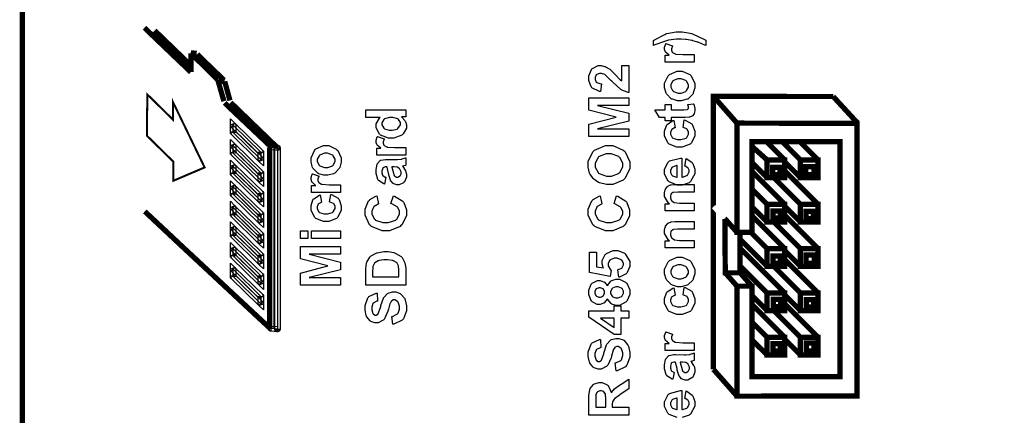
# Model space of a CAD drawing. Units: millimetres. Extents: x 0 to 420, y 0 to 297.
# Drawn here: x 53 to 90, y 149 to 164 of the extents above; entities that cross this region are included whole.
import ezdxf

# ---------------------------------------------------------------- set-up
doc = ezdxf.new("R2010")
doc.units = ezdxf.units.MM

msp = doc.modelspace()

# ---------------------------------------------------------------- linework, layer by layer
at = {"color": 0}
for points, const_width in [([(52.728, 117.863), (52.728, 209.824), (107.899, 209.824), (107.899, 117.863), (52.728, 117.863)], 0.2), ([(57.463, 161.188), (57.463, 160.959), (57.461, 160.274), (57.461, 159.806), (57.461, 159.632), (57.461, 159.609), (57.461, 159.609), (58.455, 158.632), (58.455, 157.908), (59.641, 158.414), (58.438, 160.899), (58.438, 160.23), (57.463, 161.188)], 0.0762), ([(79.832, 153.908), (80.397, 153.908), (80.397, 150.47), (83.742, 150.47), (83.742, 159.39), (80.397, 159.39), (80.397, 155.951), (79.832, 155.951), (79.832, 159.39), (79.832, 160.095), (83.742, 160.088), (84.385, 160.088), (84.385, 150.47), (84.385, 149.746), (80.397, 149.735), (79.832, 149.735), (79.832, 153.908)], 0.2), ([(80.971, 158.027), (80.971, 158.699), (81.643, 158.699), (81.643, 158.027), (80.971, 158.027)], 0.2), ([(82.237, 158.027), (82.237, 158.699), (82.908, 158.699), (82.908, 158.027), (82.237, 158.027)], 0.2), ([(81.181, 158.136), (81.181, 158.418), (81.464, 158.418), (81.464, 158.136), (81.181, 158.136)], 0.2), ([(82.434, 158.136), (82.434, 158.447), (82.745, 158.447), (82.745, 158.136), (82.434, 158.136)], 0.2), ([(80.971, 156.346), (80.971, 157.017), (81.643, 157.017), (81.643, 156.346), (80.971, 156.346)], 0.2), ([(81.196, 156.49), (81.196, 156.764), (81.471, 156.764), (81.471, 156.49), (81.196, 156.49)], 0.2), ([(82.237, 156.346), (82.237, 157.017), (82.908, 157.017), (82.908, 156.346), (82.237, 156.346)], 0.2), ([(82.451, 156.472), (82.451, 156.751), (82.729, 156.751), (82.729, 156.472), (82.451, 156.472)], 0.2), ([(80.971, 154.663), (80.971, 155.335), (81.643, 155.335), (81.643, 154.663), (80.971, 154.663)], 0.2), ([(82.237, 154.663), (82.237, 155.335), (82.908, 155.335), (82.908, 154.663), (82.237, 154.663)], 0.2), ([(81.196, 154.776), (81.196, 155.058), (81.479, 155.058), (81.479, 154.776), (81.196, 154.776)], 0.2), ([(82.449, 154.776), (82.449, 155.087), (82.762, 155.087), (82.762, 154.776), (82.449, 154.776)], 0.2), ([(80.971, 152.981), (80.971, 153.653), (81.643, 153.653), (81.643, 152.981), (80.971, 152.981)], 0.2), ([(81.212, 153.13), (81.212, 153.405), (81.486, 153.405), (81.486, 153.13), (81.212, 153.13)], 0.2), ([(82.237, 152.981), (82.237, 153.653), (82.908, 153.653), (82.908, 152.981), (82.237, 152.981)], 0.2), ([(82.466, 153.114), (82.466, 153.393), (82.744, 153.393), (82.744, 153.114), (82.466, 153.114)], 0.2), ([(80.971, 151.299), (80.971, 151.972), (81.643, 151.972), (81.643, 151.299), (80.971, 151.299)], 0.2), ([(82.237, 151.299), (82.237, 151.972), (82.908, 151.972), (82.908, 151.299), (82.237, 151.299)], 0.2), ([(81.199, 151.448), (81.199, 151.725), (81.476, 151.725), (81.476, 151.448), (81.199, 151.448)], 0.2), ([(82.456, 151.452), (82.456, 151.753), (82.755, 151.753), (82.755, 151.452), (82.456, 151.452)], 0.2)]:
    msp.add_lwpolyline(points, close=True, dxfattribs=dict(at, const_width=const_width))
at = {"color": 0, "const_width": 0.2}
for points in [[(57.361, 163.712), (57.606, 163.477), (58.346, 162.769), (58.872, 162.267), (59.08, 162.067), (59.119, 162.031), (59.119, 162.031)], [(57.745, 163.611), (57.934, 163.427), (58.501, 162.879), (58.919, 162.475), (59.097, 162.303), (59.134, 162.267), (59.134, 162.267)], [(59.115, 162.763), (59.339, 162.742)], [(59.12, 162.745), (59.266, 162.6), (59.709, 162.165), (60.011, 161.867), (60.122, 161.758), (60.139, 161.743), (60.139, 161.743)], [(59.12, 162.745), (59.12, 162.588), (59.12, 162.12), (59.12, 162.031), (59.12, 162.031)], [(60.379, 161.724), (60.239, 161.858), (59.823, 162.259), (59.517, 162.555), (59.386, 162.682), (59.36, 162.71), (59.36, 162.71)], [(60.139, 161.743), (60.373, 160.926)], [(60.18, 161.697), (60.403, 161.677)], [(60.601, 160.955), (60.403, 161.677)], [(60.399, 160.863), (60.643, 160.63), (61.379, 159.934), (61.888, 159.452), (62.079, 159.271), (62.109, 159.244), (62.109, 159.244)], [(60.63, 160.876), (60.869, 160.645), (61.587, 159.95), (62.116, 159.441), (62.341, 159.223), (62.388, 159.177), (62.388, 159.177)], [(78.938, 156.971), (78.938, 161.11), (83.479, 161.104)], [(79.832, 160.095), (78.938, 161.11)], [(84.385, 160.12), (83.479, 161.104)], [(81.643, 158.699), (80.953, 159.39)], [(82.237, 158.699), (81.547, 159.39)], [(82.908, 158.699), (82.218, 159.39)], [(62.109, 159.169), (62.109, 158.178), (62.109, 155.21), (62.109, 153.179), (62.109, 152.429), (62.109, 152.323), (62.109, 152.323)], [(80.971, 158.699), (80.397, 159.214)], [(82.237, 158.027), (81.643, 158.621)], [(80.971, 158.027), (80.397, 158.601)], [(81.643, 157.017), (80.397, 158.262)], [(82.908, 157.017), (81.643, 158.283)], [(82.237, 157.017), (81.227, 158.027)], [(80.971, 157.017), (80.397, 157.591)], [(78.938, 154.923), (78.932, 156.96), (78.953, 156.936)], [(57.373, 156.743), (57.737, 156.402), (58.828, 155.379), (59.954, 154.33), (60.789, 153.55), (61.378, 153.001), (61.761, 152.644), (61.983, 152.439), (62.085, 152.345), (62.109, 152.323), (62.109, 152.323)], [(80.971, 156.346), (80.397, 156.919)], [(82.237, 156.346), (81.643, 156.938)], [(79.365, 156.48), (79.832, 155.951)], [(79.372, 156.461), (79.386, 154.415), (79.949, 154.415), (79.949, 155.951)], [(81.643, 155.335), (80.397, 156.581)], [(82.908, 155.335), (81.643, 156.6)], [(82.237, 155.335), (81.227, 156.346)], [(80.971, 154.663), (79.949, 155.684)], [(80.971, 155.335), (80.382, 155.924)], [(81.643, 153.653), (79.949, 155.347)], [(82.237, 154.663), (81.643, 155.257)], [(78.938, 150.751), (78.938, 154.923)], [(82.908, 153.653), (81.643, 154.919)], [(80.971, 153.653), (79.949, 154.674)], [(82.237, 153.653), (81.227, 154.663)], [(79.832, 153.908), (79.386, 154.415)], [(80.397, 153.908), (79.94, 154.426)], [(80.971, 152.981), (80.397, 153.555)], [(82.237, 152.981), (81.643, 153.574)], [(81.643, 151.972), (80.397, 153.217)], [(82.908, 151.972), (81.643, 153.237)], [(82.237, 151.972), (81.227, 152.981)], [(80.971, 151.972), (80.397, 152.545)], [(82.237, 151.299), (81.643, 151.893)], [(80.971, 151.299), (80.888, 151.382), (80.638, 151.63), (80.469, 151.801), (80.405, 151.863), (80.397, 151.872), (80.397, 151.872)], [(78.938, 150.751), (79.832, 149.735)]]:
    msp.add_lwpolyline(points, dxfattribs=at)
at = {"color": 0}
for points in [[(78.649, 163.04), (78.617, 163.054), (78.383, 163.153), (78.366, 163.16), (78.35, 163.166), (78.161, 163.221), (78.14, 163.226), (78.118, 163.23), (77.916, 163.268), (77.896, 163.27), (77.877, 163.273), (77.713, 163.286), (77.659, 163.286), (77.542, 163.286), (77.23, 163.24), (77.193, 163.232), (77.156, 163.222), (76.714, 163.061), (76.663, 163.037), (76.663, 163.234), (76.699, 163.259), (77.091, 163.463), (77.133, 163.478), (77.174, 163.492), (77.521, 163.565), (77.638, 163.565), (77.754, 163.565), (78.06, 163.507), (78.101, 163.496), (78.147, 163.482), (78.603, 163.27), (78.649, 163.241), (78.649, 163.04)], [(78.203, 162.694), (78.203, 162.404), (77.105, 162.404), (77.105, 162.672), (77.261, 162.672), (77.241, 162.683), (77.12, 162.788), (77.115, 162.798), (77.109, 162.807), (77.082, 162.894), (77.082, 162.924), (77.082, 162.971), (77.127, 163.099), (77.137, 163.114), (77.389, 163.026), (77.381, 163.013), (77.342, 162.919), (77.342, 162.889), (77.342, 162.862), (77.37, 162.792), (77.375, 162.785), (77.381, 162.778), (77.481, 162.722), (77.497, 162.719), (77.51, 162.715), (77.775, 162.694), (77.864, 162.694), (78.203, 162.694)], [(75.465, 162.277), (75.734, 162.277), (75.734, 161.258), (75.708, 161.261), (75.467, 161.345), (75.445, 161.359), (75.421, 161.373), (75.117, 161.643), (75.08, 161.684), (75.048, 161.716), (74.841, 161.917), (74.83, 161.925), (74.815, 161.935), (74.692, 161.984), (74.652, 161.984), (74.615, 161.984), (74.513, 161.94), (74.505, 161.932), (74.495, 161.922), (74.451, 161.823), (74.451, 161.79), (74.451, 161.753), (74.496, 161.652), (74.506, 161.644), (74.514, 161.635), (74.666, 161.583), (74.688, 161.582), (74.659, 161.293), (74.619, 161.297), (74.33, 161.432), (74.313, 161.455), (74.295, 161.478), (74.21, 161.717), (74.21, 161.797), (74.21, 161.885), (74.31, 162.128), (74.331, 162.15), (74.35, 162.17), (74.561, 162.277), (74.633, 162.277), (74.681, 162.277), (74.812, 162.246), (74.829, 162.241), (74.844, 162.234), (75.005, 162.138), (75.023, 162.125), (75.034, 162.115), (75.195, 161.956), (75.216, 161.934), (75.236, 161.91), (75.378, 161.764), (75.385, 161.758), (75.392, 161.752), (75.458, 161.702), (75.465, 161.699), (75.465, 162.277)], [(77.64, 160.937), (77.569, 160.937), (77.384, 160.998), (77.361, 161.01), (77.338, 161.021), (77.165, 161.189), (77.153, 161.211), (77.141, 161.232), (77.082, 161.434), (77.082, 161.504), (77.082, 161.606), (77.215, 161.884), (77.243, 161.912), (77.27, 161.938), (77.557, 162.07), (77.654, 162.07), (77.755, 162.07), (78.038, 161.935), (78.066, 161.909), (78.093, 161.883), (78.231, 161.599), (78.231, 161.505), (78.231, 161.432), (78.175, 161.239), (78.164, 161.217), (78.151, 161.193), (77.984, 161.021), (77.962, 161.01), (77.939, 160.998), (77.714, 160.937), (77.64, 160.937)], [(77.655, 161.236), (77.717, 161.236), (77.892, 161.301), (77.907, 161.315), (77.921, 161.327), (77.994, 161.46), (77.994, 161.505), (77.994, 161.552), (77.921, 161.681), (77.907, 161.695), (77.892, 161.708), (77.713, 161.772), (77.654, 161.772), (77.592, 161.772), (77.419, 161.708), (77.405, 161.695), (77.39, 161.681), (77.319, 161.549), (77.319, 161.505), (77.319, 161.457), (77.39, 161.327), (77.405, 161.315), (77.419, 161.301), (77.596, 161.236), (77.655, 161.236)], [(57.463, 161.188), (57.463, 160.959), (57.461, 160.274), (57.461, 159.806), (57.461, 159.632), (57.461, 159.609), (57.461, 159.609), (58.455, 158.632), (58.455, 157.908), (59.641, 158.414), (58.438, 160.899), (58.438, 160.23), (57.463, 161.188)], [(75.734, 159.592), (74.218, 159.592), (74.218, 160.051), (75.252, 160.325), (74.218, 160.591), (74.218, 161.053), (75.734, 161.053), (75.734, 160.769), (74.541, 160.769), (75.734, 160.469), (75.734, 160.174), (74.541, 159.877), (75.734, 159.876), (75.734, 159.592)], [(67.267, 160.602), (67.267, 160.333), (67.106, 160.333), (67.121, 160.321), (67.24, 160.189), (67.248, 160.174), (67.255, 160.159), (67.295, 160.032), (67.295, 159.991), (67.295, 159.908), (67.167, 159.686), (67.142, 159.664), (67.116, 159.641), (66.814, 159.529), (66.715, 159.529), (66.609, 159.529), (66.315, 159.638), (66.292, 159.66), (66.267, 159.682), (66.146, 159.913), (66.146, 159.992), (66.146, 160.072), (66.273, 160.289), (66.298, 160.312), (65.751, 160.312), (65.751, 160.602), (67.267, 160.602)], [(77.105, 160.802), (77.335, 160.802), (77.335, 160.602), (77.781, 160.602), (77.819, 160.602), (77.935, 160.608), (77.939, 160.609), (77.942, 160.609), (77.972, 160.63), (77.975, 160.634), (77.977, 160.637), (77.99, 160.671), (77.99, 160.684), (77.99, 160.713), (77.966, 160.788), (77.962, 160.802), (78.187, 160.826), (78.194, 160.808), (78.231, 160.649), (78.231, 160.597), (78.231, 160.561), (78.211, 160.464), (78.206, 160.455), (78.201, 160.444), (78.143, 160.368), (78.136, 160.364), (78.129, 160.359), (78.033, 160.322), (78.021, 160.321), (78.012, 160.32), (77.864, 160.313), (77.816, 160.313), (77.335, 160.313), (77.335, 160.179), (77.105, 160.179), (77.105, 160.313), (76.887, 160.313), (76.715, 160.602), (77.105, 160.602), (77.105, 160.802)], [(60.622, 160.017), (60.622, 160.255), (60.792, 160.088), (60.622, 160.017)], [(66.695, 159.828), (66.759, 159.828), (66.938, 159.868), (66.952, 159.876), (66.97, 159.887), (67.066, 160.026), (67.066, 160.073), (67.066, 160.114), (66.993, 160.23), (66.979, 160.243), (66.964, 160.254), (66.785, 160.312), (66.726, 160.312), (66.657, 160.312), (66.464, 160.255), (66.45, 160.244), (66.437, 160.232), (66.367, 160.111), (66.367, 160.07), (66.367, 160.026), (66.437, 159.908), (66.45, 159.897), (66.464, 159.884), (66.638, 159.828), (66.695, 159.828)], [(77.431, 160.199), (77.481, 159.913), (77.466, 159.91), (77.36, 159.855), (77.353, 159.847), (77.346, 159.838), (77.311, 159.744), (77.311, 159.714), (77.311, 159.671), (77.373, 159.552), (77.385, 159.543), (77.397, 159.53), (77.575, 159.477), (77.636, 159.477), (77.705, 159.477), (77.9, 159.53), (77.914, 159.543), (77.927, 159.554), (77.994, 159.676), (77.994, 159.717), (77.994, 159.751), (77.954, 159.843), (77.947, 159.853), (77.939, 159.861), (77.802, 159.923), (77.784, 159.927), (77.833, 160.214), (77.864, 160.205), (78.113, 160.065), (78.129, 160.044), (78.146, 160.022), (78.231, 159.784), (78.231, 159.705), (78.231, 159.609), (78.103, 159.346), (78.078, 159.322), (78.052, 159.297), (77.755, 159.179), (77.658, 159.179), (77.551, 159.179), (77.259, 159.297), (77.235, 159.322), (77.209, 159.346), (77.082, 159.618), (77.082, 159.709), (77.082, 159.789), (77.153, 160.008), (77.168, 160.029), (77.182, 160.048), (77.4, 160.189), (77.431, 160.199)], [(60.822, 160.017), (60.822, 159.743), (60.621, 159.743), (60.622, 160.017), (60.792, 160.088), (60.822, 160.017)], [(61.703, 158.916), (60.653, 159.945), (60.792, 160.088), (61.843, 159.059), (61.874, 158.987), (61.703, 158.916)], [(60.722, 159.743), (60.722, 160.017), (61.773, 158.987), (61.773, 158.713), (60.722, 159.743)], [(60.792, 159.814), (61.843, 158.785), (61.703, 158.641), (60.651, 159.671), (60.621, 159.743), (60.792, 159.814)], [(60.651, 159.671), (60.621, 159.701), (60.621, 159.743), (60.651, 159.671)], [(60.622, 159.237), (60.622, 159.474), (60.792, 159.307), (60.622, 159.237)], [(67.267, 159.167), (67.267, 158.876), (66.169, 158.876), (66.169, 159.144), (66.325, 159.144), (66.305, 159.156), (66.184, 159.26), (66.179, 159.27), (66.173, 159.279), (66.146, 159.366), (66.146, 159.397), (66.146, 159.443), (66.191, 159.571), (66.201, 159.587), (66.453, 159.499), (66.445, 159.485), (66.406, 159.391), (66.406, 159.361), (66.406, 159.334), (66.434, 159.264), (66.439, 159.257), (66.445, 159.251), (66.545, 159.194), (66.56, 159.191), (66.574, 159.187), (66.839, 159.167), (66.928, 159.167), (67.267, 159.167)], [(60.822, 159.235), (60.822, 158.961), (60.621, 158.963), (60.622, 159.237), (60.792, 159.307), (60.822, 159.235)], [(61.703, 158.136), (60.653, 159.165), (60.792, 159.307), (61.843, 158.278), (61.874, 158.206), (61.703, 158.136)], [(60.722, 158.961), (60.722, 159.235), (61.773, 158.206), (61.773, 157.932), (60.722, 158.961)], [(62.262, 159.182), (62.262, 152.298), (62.063, 152.298), (62.063, 159.182), (62.17, 159.281), (62.262, 159.182)], [(62.262, 159.182), (62.063, 159.182), (62.063, 159.186), (62.063, 159.191), (62.063, 159.197), (62.064, 159.201), (62.065, 159.206), (62.067, 159.211), (62.068, 159.216), (62.069, 159.22), (62.072, 159.224), (62.073, 159.229), (62.076, 159.233), (62.079, 159.237), (62.082, 159.241), (62.085, 159.245), (62.087, 159.248), (62.091, 159.252), (62.094, 159.255), (62.098, 159.258), (62.102, 159.262), (62.106, 159.264), (62.111, 159.267), (62.115, 159.268), (62.119, 159.271), (62.123, 159.273), (62.127, 159.275), (62.133, 159.277), (62.137, 159.278), (62.143, 159.279), (62.146, 159.279), (62.152, 159.281), (62.156, 159.281), (62.162, 159.281), (62.167, 159.281), (62.173, 159.281), (62.177, 159.279), (62.182, 159.279), (62.187, 159.278), (62.192, 159.277), (62.196, 159.275), (62.2, 159.273), (62.206, 159.271), (62.21, 159.268), (62.214, 159.267), (62.218, 159.264), (62.222, 159.262), (62.225, 159.258), (62.229, 159.255), (62.232, 159.252), (62.236, 159.248), (62.239, 159.245), (62.242, 159.241), (62.244, 159.237), (62.247, 159.233), (62.25, 159.229), (62.253, 159.224), (62.254, 159.22), (62.255, 159.216), (62.257, 159.211), (62.258, 159.206), (62.26, 159.201), (62.261, 159.197), (62.261, 159.191), (62.262, 159.186), (62.262, 159.182)], [(62.393, 159.06), (62.153, 159.081), (62.17, 159.281), (62.409, 159.26), (62.501, 159.159), (62.393, 159.06)], [(62.162, 152.298), (62.162, 159.182), (62.401, 159.159), (62.401, 152.278), (62.162, 152.298)], [(62.301, 152.278), (62.301, 159.159), (62.501, 159.159), (62.501, 152.278), (62.393, 152.177), (62.301, 152.278)], [(62.393, 159.06), (62.409, 159.26), (62.415, 159.258), (62.421, 159.258), (62.425, 159.257), (62.43, 159.256), (62.435, 159.255), (62.438, 159.252), (62.444, 159.251), (62.448, 159.248), (62.453, 159.246), (62.456, 159.244), (62.461, 159.241), (62.465, 159.238), (62.468, 159.234), (62.472, 159.231), (62.475, 159.229), (62.479, 159.224), (62.482, 159.22), (62.484, 159.216), (62.487, 159.214), (62.488, 159.209), (62.491, 159.204), (62.493, 159.2), (62.495, 159.195), (62.497, 159.191), (62.498, 159.186), (62.499, 159.182), (62.499, 159.176), (62.501, 159.172), (62.501, 159.167), (62.501, 159.161), (62.501, 159.157), (62.501, 159.151), (62.501, 159.146), (62.499, 159.141), (62.498, 159.136), (62.497, 159.132), (62.495, 159.126), (62.494, 159.122), (62.493, 159.118), (62.49, 159.112), (62.487, 159.109), (62.484, 159.104), (62.482, 159.1), (62.479, 159.097), (62.476, 159.093), (62.473, 159.089), (62.469, 159.087), (62.466, 159.084), (62.462, 159.081), (62.458, 159.078), (62.454, 159.076), (62.45, 159.073), (62.446, 159.07), (62.441, 159.068), (62.437, 159.066), (62.432, 159.065), (62.428, 159.063), (62.422, 159.062), (62.418, 159.062), (62.412, 159.06), (62.408, 159.06), (62.403, 159.06), (62.397, 159.06), (62.393, 159.06)], [(64.234, 158.115), (64.164, 158.115), (63.978, 158.176), (63.956, 158.188), (63.932, 158.199), (63.759, 158.367), (63.748, 158.389), (63.735, 158.41), (63.676, 158.612), (63.676, 158.681), (63.676, 158.783), (63.81, 159.062), (63.837, 159.089), (63.865, 159.115), (64.152, 159.248), (64.248, 159.248), (64.35, 159.248), (64.632, 159.112), (64.66, 159.087), (64.687, 159.06), (64.825, 158.776), (64.825, 158.683), (64.825, 158.61), (64.769, 158.417), (64.758, 158.395), (64.746, 158.371), (64.579, 158.199), (64.557, 158.188), (64.533, 158.176), (64.309, 158.115), (64.234, 158.115)], [(74.984, 157.769), (74.887, 157.769), (74.622, 157.827), (74.596, 157.839), (74.577, 157.848), (74.403, 157.965), (74.388, 157.981), (74.373, 157.995), (74.257, 158.158), (74.25, 158.176), (74.239, 158.199), (74.191, 158.426), (74.191, 158.504), (74.191, 158.637), (74.364, 159.005), (74.399, 159.04), (74.433, 159.073), (74.843, 159.241), (74.979, 159.241), (75.122, 159.241), (75.518, 159.074), (75.553, 159.041), (75.588, 159.007), (75.762, 158.632), (75.762, 158.508), (75.762, 158.373), (75.588, 158.001), (75.553, 157.967), (75.519, 157.935), (75.118, 157.769), (74.984, 157.769)], [(60.792, 159.033), (61.843, 158.003), (61.703, 157.86), (60.651, 158.891), (60.621, 158.963), (60.792, 159.033)], [(60.651, 158.891), (60.621, 158.92), (60.621, 158.963), (60.651, 158.891)], [(61.673, 158.713), (61.674, 158.987), (61.874, 158.987), (61.872, 158.713), (61.703, 158.641), (61.673, 158.713)], [(61.872, 158.713), (61.872, 158.476), (61.703, 158.641), (61.872, 158.713)], [(61.843, 159.059), (61.874, 159.029), (61.874, 158.987), (61.843, 159.059)], [(64.249, 158.414), (64.311, 158.414), (64.486, 158.479), (64.501, 158.493), (64.515, 158.505), (64.588, 158.637), (64.588, 158.683), (64.588, 158.729), (64.515, 158.859), (64.501, 158.873), (64.486, 158.885), (64.307, 158.95), (64.248, 158.95), (64.186, 158.95), (64.014, 158.885), (64, 158.873), (63.985, 158.859), (63.913, 158.727), (63.913, 158.683), (63.913, 158.634), (63.985, 158.505), (64, 158.493), (64.014, 158.479), (64.19, 158.414), (64.249, 158.414)], [(66.508, 158.046), (66.461, 157.784), (66.434, 157.791), (66.234, 157.918), (66.221, 157.936), (66.208, 157.954), (66.146, 158.183), (66.146, 158.259), (66.146, 158.331), (66.184, 158.534), (66.192, 158.551), (66.199, 158.566), (66.296, 158.677), (66.308, 158.684), (66.319, 158.69), (66.505, 158.721), (66.569, 158.721), (66.908, 158.717), (66.96, 158.717), (67.107, 158.729), (67.118, 158.732), (67.129, 158.734), (67.254, 158.776), (67.267, 158.783), (67.267, 158.495), (67.262, 158.493), (67.192, 158.471), (67.183, 158.468), (67.178, 158.466), (67.149, 158.457), (67.149, 158.457), (67.16, 158.444), (67.252, 158.312), (67.259, 158.298), (67.264, 158.283), (67.295, 158.159), (67.295, 158.118), (67.295, 158.05), (67.216, 157.868), (67.201, 157.852), (67.186, 157.835), (67.025, 157.754), (66.971, 157.754), (66.928, 157.754), (66.815, 157.791), (66.804, 157.8), (66.792, 157.806), (66.7, 157.909), (66.694, 157.923), (66.687, 157.936), (66.63, 158.129), (66.627, 158.155), (66.62, 158.188), (66.559, 158.422), (66.554, 158.436), (66.525, 158.436), (66.494, 158.436), (66.409, 158.403), (66.403, 158.396), (66.396, 158.388), (66.367, 158.276), (66.367, 158.239), (66.367, 158.207), (66.393, 158.123), (66.399, 158.116), (66.403, 158.11), (66.494, 158.05), (66.508, 158.046)], [(74.975, 158.084), (75.072, 158.084), (75.343, 158.183), (75.366, 158.203), (75.388, 158.222), (75.5, 158.435), (75.5, 158.506), (75.5, 158.581), (75.388, 158.788), (75.368, 158.808), (75.345, 158.827), (75.065, 158.925), (74.971, 158.925), (74.873, 158.925), (74.603, 158.829), (74.582, 158.811), (74.56, 158.792), (74.454, 158.577), (74.454, 158.506), (74.454, 158.429), (74.56, 158.22), (74.582, 158.2), (74.603, 158.181), (74.881, 158.084), (74.975, 158.084)], [(77.856, 158.465), (77.904, 158.756), (77.931, 158.746), (78.133, 158.599), (78.148, 158.58), (78.162, 158.559), (78.231, 158.348), (78.231, 158.279), (78.231, 158.171), (78.073, 157.877), (78.042, 157.853), (78.018, 157.835), (77.752, 157.746), (77.663, 157.746), (77.556, 157.746), (77.261, 157.864), (77.236, 157.888), (77.21, 157.911), (77.082, 158.165), (77.082, 158.25), (77.082, 158.345), (77.215, 158.611), (77.243, 158.634), (77.269, 158.658), (77.684, 158.771), (77.74, 158.771), (77.74, 158.045), (77.761, 158.045), (77.929, 158.103), (77.942, 158.113), (77.953, 158.125), (78.013, 158.242), (78.013, 158.282), (78.013, 158.309), (77.98, 158.388), (77.975, 158.396), (77.968, 158.403), (77.87, 158.461), (77.856, 158.465)], [(60.822, 158.454), (60.822, 158.18), (60.621, 158.181), (60.622, 158.455), (60.792, 158.525), (60.822, 158.454)], [(60.622, 158.455), (60.622, 158.692), (60.792, 158.525), (60.622, 158.455)], [(61.703, 157.354), (60.653, 158.384), (60.792, 158.525), (61.843, 157.496), (61.874, 157.425), (61.703, 157.354)], [(60.722, 158.18), (60.722, 158.455), (61.773, 157.425), (61.773, 157.15), (60.722, 158.18)], [(66.742, 158.436), (66.745, 158.426), (66.782, 158.279), (66.786, 158.259), (66.79, 158.239), (66.833, 158.107), (66.837, 158.101), (66.844, 158.092), (66.914, 158.045), (66.939, 158.045), (66.966, 158.045), (67.037, 158.083), (67.045, 158.092), (67.052, 158.098), (67.089, 158.177), (67.089, 158.204), (67.089, 158.242), (67.047, 158.344), (67.039, 158.356), (67.032, 158.364), (66.951, 158.422), (66.941, 158.425), (66.934, 158.426), (66.833, 158.436), (66.8, 158.436), (66.742, 158.436)], [(77.563, 158.483), (77.541, 158.481), (77.381, 158.426), (77.37, 158.417), (77.359, 158.406), (77.304, 158.301), (77.304, 158.267), (77.304, 158.227), (77.361, 158.119), (77.374, 158.11), (77.385, 158.098), (77.542, 158.049), (77.563, 158.05), (77.563, 158.483)], [(60.792, 158.251), (61.843, 157.222), (61.703, 157.079), (60.651, 158.11), (60.621, 158.181), (60.792, 158.251)], [(60.651, 158.11), (60.621, 158.139), (60.621, 158.181), (60.651, 158.11)], [(61.673, 157.932), (61.674, 158.206), (61.874, 158.206), (61.872, 157.932), (61.703, 157.86), (61.673, 157.932)], [(61.843, 158.278), (61.874, 158.249), (61.874, 158.206), (61.843, 158.278)], [(64.798, 157.755), (64.798, 157.465), (63.7, 157.465), (63.7, 157.733), (63.855, 157.733), (63.836, 157.744), (63.715, 157.849), (63.709, 157.859), (63.704, 157.868), (63.676, 157.955), (63.676, 157.985), (63.676, 158.032), (63.722, 158.16), (63.731, 158.176), (63.983, 158.087), (63.975, 158.074), (63.937, 157.98), (63.937, 157.95), (63.937, 157.923), (63.964, 157.853), (63.97, 157.846), (63.975, 157.839), (64.076, 157.783), (64.091, 157.78), (64.105, 157.776), (64.369, 157.755), (64.459, 157.755), (64.798, 157.755)], [(60.822, 157.673), (60.822, 157.398), (60.621, 157.4), (60.622, 157.674), (60.792, 157.744), (60.822, 157.673)], [(60.622, 157.674), (60.622, 157.911), (60.792, 157.744), (60.622, 157.674)], [(61.703, 156.573), (60.653, 157.602), (60.792, 157.744), (61.843, 156.715), (61.874, 156.643), (61.703, 156.573)], [(60.722, 157.4), (60.722, 157.674), (61.773, 156.643), (61.773, 156.369), (60.722, 157.4)], [(61.872, 157.932), (61.872, 157.695), (61.703, 157.86), (61.872, 157.932)], [(78.203, 157.772), (78.203, 157.481), (77.643, 157.481), (77.585, 157.481), (77.422, 157.465), (77.414, 157.462), (77.404, 157.458), (77.338, 157.408), (77.334, 157.401), (77.328, 157.394), (77.304, 157.322), (77.304, 157.299), (77.304, 157.265), (77.337, 157.174), (77.343, 157.164), (77.351, 157.153), (77.443, 157.084), (77.454, 157.082), (77.465, 157.077), (77.645, 157.058), (77.706, 157.058), (78.203, 157.058), (78.203, 156.769), (77.105, 156.769), (77.105, 157.038), (77.266, 157.038), (77.235, 157.061), (77.082, 157.316), (77.082, 157.401), (77.082, 157.444), (77.109, 157.563), (77.115, 157.576), (77.12, 157.59), (77.195, 157.691), (77.204, 157.698), (77.213, 157.704), (77.314, 157.751), (77.327, 157.754), (77.338, 157.757), (77.474, 157.772), (77.521, 157.772), (78.203, 157.772)], [(60.792, 157.47), (61.843, 156.441), (61.703, 156.297), (60.651, 157.328), (60.621, 157.4), (60.792, 157.47)], [(60.651, 157.328), (60.621, 157.357), (60.621, 157.4), (60.651, 157.328)], [(61.673, 157.15), (61.674, 157.426), (61.874, 157.425), (61.872, 157.15), (61.703, 157.079), (61.673, 157.15)], [(61.843, 157.496), (61.874, 157.467), (61.874, 157.425), (61.843, 157.496)], [(64.025, 157.377), (64.076, 157.091), (64.06, 157.088), (63.954, 157.033), (63.948, 157.025), (63.941, 157.015), (63.905, 156.921), (63.905, 156.891), (63.905, 156.849), (63.967, 156.73), (63.979, 156.72), (63.992, 156.708), (64.169, 156.654), (64.23, 156.654), (64.299, 156.654), (64.495, 156.708), (64.509, 156.72), (64.521, 156.731), (64.588, 156.854), (64.588, 156.895), (64.588, 156.929), (64.548, 157.021), (64.541, 157.03), (64.533, 157.039), (64.397, 157.101), (64.379, 157.105), (64.427, 157.392), (64.459, 157.383), (64.707, 157.243), (64.723, 157.222), (64.74, 157.2), (64.825, 156.962), (64.825, 156.883), (64.825, 156.787), (64.697, 156.523), (64.673, 156.5), (64.646, 156.475), (64.35, 156.357), (64.252, 156.357), (64.146, 156.357), (63.854, 156.475), (63.829, 156.5), (63.803, 156.523), (63.676, 156.796), (63.676, 156.887), (63.676, 156.967), (63.748, 157.186), (63.763, 157.207), (63.777, 157.226), (63.995, 157.367), (64.025, 157.377)], [(66.708, 157.039), (66.8, 157.335), (66.842, 157.322), (67.152, 157.134), (67.172, 157.108), (67.192, 157.082), (67.292, 156.799), (67.292, 156.705), (67.292, 156.581), (67.12, 156.241), (67.085, 156.209), (67.051, 156.176), (66.654, 156.013), (66.522, 156.013), (66.374, 156.013), (65.968, 156.176), (65.933, 156.209), (65.897, 156.241), (65.724, 156.602), (65.724, 156.723), (65.724, 156.836), (65.862, 157.146), (65.889, 157.175), (65.905, 157.192), (66.137, 157.321), (66.169, 157.331), (66.241, 157.028), (66.22, 157.024), (66.066, 156.93), (66.054, 156.916), (66.043, 156.901), (65.987, 156.756), (65.987, 156.708), (65.987, 156.639), (66.086, 156.452), (66.107, 156.435), (66.127, 156.417), (66.405, 156.329), (66.498, 156.329), (66.6, 156.329), (66.887, 156.414), (66.908, 156.432), (66.928, 156.449), (67.03, 156.638), (67.03, 156.701), (67.03, 156.754), (66.964, 156.895), (66.952, 156.911), (66.938, 156.924), (66.735, 157.032), (66.708, 157.039)], [(75.175, 157.039), (75.267, 157.335), (75.308, 157.322), (75.618, 157.134), (75.639, 157.108), (75.658, 157.082), (75.759, 156.799), (75.759, 156.705), (75.759, 156.581), (75.587, 156.241), (75.552, 156.209), (75.518, 156.176), (75.121, 156.013), (74.989, 156.013), (74.841, 156.013), (74.434, 156.176), (74.4, 156.209), (74.364, 156.241), (74.191, 156.602), (74.191, 156.723), (74.191, 156.836), (74.328, 157.146), (74.356, 157.175), (74.371, 157.192), (74.604, 157.321), (74.636, 157.331), (74.707, 157.028), (74.687, 157.024), (74.532, 156.93), (74.521, 156.916), (74.51, 156.901), (74.454, 156.756), (74.454, 156.708), (74.454, 156.639), (74.553, 156.452), (74.574, 156.435), (74.593, 156.417), (74.871, 156.329), (74.965, 156.329), (75.067, 156.329), (75.354, 156.414), (75.374, 156.432), (75.395, 156.449), (75.497, 156.638), (75.497, 156.701), (75.497, 156.754), (75.431, 156.895), (75.418, 156.911), (75.404, 156.924), (75.202, 157.032), (75.175, 157.039)], [(60.822, 156.892), (60.822, 156.617), (60.621, 156.618), (60.622, 156.892), (60.792, 156.963), (60.822, 156.892)], [(60.622, 156.892), (60.622, 157.13), (60.792, 156.963), (60.622, 156.892)], [(61.703, 155.791), (60.653, 156.821), (60.792, 156.963), (61.843, 155.934), (61.874, 155.862), (61.703, 155.791)], [(60.722, 156.618), (60.722, 156.892), (61.773, 155.862), (61.773, 155.588), (60.722, 156.618)], [(61.872, 157.15), (61.872, 156.913), (61.703, 157.079), (61.872, 157.15)], [(60.792, 156.689), (61.843, 155.659), (61.703, 155.517), (60.651, 156.547), (60.621, 156.618), (60.792, 156.689)], [(60.651, 156.547), (60.621, 156.576), (60.621, 156.618), (60.651, 156.547)], [(61.673, 156.369), (61.674, 156.645), (61.874, 156.643), (61.872, 156.369), (61.703, 156.297), (61.673, 156.369)], [(61.843, 156.715), (61.874, 156.686), (61.874, 156.643), (61.843, 156.715)], [(60.822, 156.111), (60.822, 155.836), (60.621, 155.837), (60.622, 156.111), (60.792, 156.183), (60.822, 156.111)], [(60.622, 156.111), (60.622, 156.348), (60.792, 156.183), (60.622, 156.111)], [(61.703, 155.01), (60.653, 156.04), (60.792, 156.183), (61.843, 155.152), (61.874, 155.081), (61.703, 155.01)], [(60.722, 155.837), (60.722, 156.111), (61.773, 155.082), (61.773, 154.806), (60.722, 155.837)], [(61.872, 156.369), (61.872, 156.132), (61.703, 156.297), (61.872, 156.369)], [(78.203, 156.361), (78.203, 156.07), (77.643, 156.07), (77.585, 156.07), (77.422, 156.054), (77.414, 156.051), (77.404, 156.047), (77.338, 155.997), (77.334, 155.99), (77.328, 155.983), (77.304, 155.912), (77.304, 155.888), (77.304, 155.854), (77.337, 155.763), (77.343, 155.753), (77.351, 155.742), (77.443, 155.673), (77.454, 155.67), (77.465, 155.666), (77.645, 155.647), (77.706, 155.647), (78.203, 155.647), (78.203, 155.358), (77.105, 155.358), (77.105, 155.626), (77.266, 155.626), (77.235, 155.65), (77.082, 155.905), (77.082, 155.99), (77.082, 156.033), (77.109, 156.151), (77.115, 156.165), (77.12, 156.179), (77.195, 156.279), (77.204, 156.286), (77.213, 156.293), (77.314, 156.34), (77.327, 156.343), (77.338, 156.346), (77.474, 156.361), (77.521, 156.361), (78.203, 156.361)], [(60.792, 155.907), (61.843, 154.878), (61.703, 154.736), (60.651, 155.765), (60.621, 155.837), (60.792, 155.907)], [(60.651, 155.765), (60.621, 155.794), (60.621, 155.837), (60.651, 155.765)], [(61.673, 155.589), (61.674, 155.863), (61.874, 155.862), (61.872, 155.588), (61.703, 155.517), (61.673, 155.589)], [(61.843, 155.934), (61.874, 155.905), (61.874, 155.862), (61.843, 155.934)], [(63.551, 155.715), (63.282, 155.715), (63.282, 156.004), (63.551, 156.004), (63.551, 155.715)], [(64.798, 155.715), (63.7, 155.715), (63.7, 156.004), (64.798, 156.004), (64.798, 155.715)], [(60.822, 155.33), (60.822, 155.055), (60.621, 155.056), (60.622, 155.33), (60.792, 155.402), (60.822, 155.33)], [(60.622, 155.33), (60.622, 155.567), (60.792, 155.402), (60.622, 155.33)], [(61.703, 154.229), (60.653, 155.258), (60.792, 155.402), (61.843, 154.371), (61.874, 154.299), (61.703, 154.229)], [(61.872, 155.588), (61.872, 155.35), (61.703, 155.517), (61.872, 155.588)], [(64.798, 153.948), (63.282, 153.948), (63.282, 154.407), (64.316, 154.681), (63.282, 154.947), (63.282, 155.408), (64.798, 155.408), (64.798, 155.125), (63.605, 155.125), (64.798, 154.824), (64.798, 154.529), (63.605, 154.233), (64.798, 154.232), (64.798, 153.948)], [(60.792, 155.126), (61.843, 154.097), (61.703, 153.955), (60.651, 154.984), (60.621, 155.056), (60.792, 155.126)], [(60.651, 154.984), (60.621, 155.013), (60.621, 155.056), (60.651, 154.984)], [(60.722, 155.056), (60.722, 155.33), (61.773, 154.301), (61.773, 154.025), (60.722, 155.056)], [(61.673, 154.808), (61.674, 155.082), (61.874, 155.081), (61.872, 154.806), (61.703, 154.736), (61.673, 154.808)], [(61.843, 155.152), (61.874, 155.123), (61.874, 155.081), (61.843, 155.152)], [(65.751, 153.952), (65.751, 154.511), (65.751, 154.583), (65.776, 154.783), (65.782, 154.8), (65.787, 154.821), (65.903, 155.009), (65.921, 155.025), (65.937, 155.041), (66.142, 155.162), (66.166, 155.172), (66.19, 155.178), (66.44, 155.22), (66.525, 155.22), (66.605, 155.22), (66.822, 155.18), (66.846, 155.173), (66.873, 155.163), (67.097, 155.029), (67.114, 155.013), (67.127, 154.999), (67.227, 154.819), (67.235, 154.797), (67.24, 154.779), (67.267, 154.59), (67.267, 154.528), (67.267, 153.952), (65.751, 153.952)], [(75.344, 154.244), (75.315, 154.534), (75.33, 154.535), (75.462, 154.597), (75.472, 154.608), (75.48, 154.617), (75.529, 154.714), (75.529, 154.747), (75.529, 154.786), (75.467, 154.89), (75.454, 154.901), (75.44, 154.911), (75.282, 154.965), (75.23, 154.965), (75.176, 154.965), (75.03, 154.911), (75.019, 154.901), (75.006, 154.89), (74.948, 154.776), (74.948, 154.739), (74.948, 154.682), (75.039, 154.531), (75.059, 154.514), (75.024, 154.28), (74.238, 154.427), (74.238, 155.196), (74.509, 155.196), (74.509, 154.648), (74.767, 154.604), (74.758, 154.619), (74.718, 154.755), (74.718, 154.801), (74.718, 154.882), (74.835, 155.105), (74.86, 155.129), (74.882, 155.151), (75.138, 155.264), (75.226, 155.264), (75.308, 155.264), (75.535, 155.174), (75.56, 155.156), (75.594, 155.13), (75.762, 154.841), (75.762, 154.746), (75.762, 154.659), (75.668, 154.425), (75.65, 154.403), (75.631, 154.379), (75.376, 154.248), (75.344, 154.244)], [(77.64, 153.882), (77.569, 153.882), (77.384, 153.942), (77.361, 153.955), (77.338, 153.966), (77.165, 154.134), (77.153, 154.156), (77.141, 154.176), (77.082, 154.379), (77.082, 154.448), (77.082, 154.55), (77.215, 154.828), (77.243, 154.856), (77.27, 154.882), (77.557, 155.014), (77.654, 155.014), (77.755, 155.014), (78.038, 154.879), (78.066, 154.853), (78.093, 154.827), (78.231, 154.543), (78.231, 154.449), (78.231, 154.377), (78.175, 154.184), (78.164, 154.161), (78.151, 154.138), (77.984, 153.966), (77.962, 153.955), (77.939, 153.942), (77.714, 153.882), (77.64, 153.882)], [(60.822, 154.549), (60.822, 154.274), (60.621, 154.274), (60.622, 154.549), (60.792, 154.62), (60.822, 154.549)], [(60.622, 154.549), (60.622, 154.786), (60.792, 154.62), (60.622, 154.549)], [(61.703, 153.448), (60.653, 154.477), (60.792, 154.62), (61.843, 153.589), (61.874, 153.518), (61.703, 153.448)], [(61.872, 154.806), (61.872, 154.569), (61.703, 154.736), (61.872, 154.806)], [(66.008, 154.259), (67.011, 154.259), (67.011, 154.488), (67.011, 154.534), (66.999, 154.662), (66.996, 154.671), (66.992, 154.684), (66.939, 154.786), (66.932, 154.794), (66.924, 154.801), (66.803, 154.867), (66.786, 154.872), (66.768, 154.878), (66.574, 154.904), (66.51, 154.904), (66.442, 154.904), (66.256, 154.878), (66.241, 154.872), (66.224, 154.867), (66.101, 154.797), (66.093, 154.789), (66.084, 154.779), (66.025, 154.66), (66.023, 154.646), (66.02, 154.635), (66.008, 154.456), (66.008, 154.397), (66.008, 154.259)], [(77.655, 154.181), (77.717, 154.181), (77.892, 154.246), (77.907, 154.259), (77.921, 154.272), (77.994, 154.404), (77.994, 154.449), (77.994, 154.496), (77.921, 154.626), (77.907, 154.64), (77.892, 154.652), (77.713, 154.717), (77.654, 154.717), (77.592, 154.717), (77.419, 154.652), (77.405, 154.64), (77.39, 154.626), (77.319, 154.494), (77.319, 154.449), (77.319, 154.401), (77.39, 154.272), (77.405, 154.259), (77.419, 154.246), (77.596, 154.181), (77.655, 154.181)], [(60.792, 154.345), (61.843, 153.315), (61.703, 153.173), (60.651, 154.203), (60.621, 154.274), (60.792, 154.345)], [(60.651, 154.203), (60.621, 154.232), (60.621, 154.274), (60.651, 154.203)], [(60.722, 154.274), (60.722, 154.549), (61.773, 153.519), (61.773, 153.244), (60.722, 154.274)], [(61.673, 154.026), (61.674, 154.301), (61.874, 154.299), (61.872, 154.025), (61.703, 153.955), (61.673, 154.026)], [(61.843, 154.371), (61.874, 154.342), (61.874, 154.299), (61.843, 154.371)], [(61.872, 154.025), (61.872, 153.788), (61.703, 153.955), (61.872, 154.025)], [(74.915, 153.431), (74.907, 153.412), (74.797, 153.276), (74.783, 153.267), (74.769, 153.259), (74.642, 153.217), (74.601, 153.217), (74.531, 153.217), (74.338, 153.315), (74.32, 153.336), (74.301, 153.355), (74.21, 153.592), (74.21, 153.672), (74.21, 153.755), (74.301, 153.986), (74.32, 154.007), (74.338, 154.026), (74.535, 154.126), (74.601, 154.126), (74.647, 154.126), (74.773, 154.079), (74.787, 154.07), (74.801, 154.061), (74.907, 153.933), (74.915, 153.916), (74.924, 153.937), (75.046, 154.097), (75.063, 154.108), (75.08, 154.119), (75.235, 154.174), (75.287, 154.174), (75.373, 154.174), (75.607, 154.062), (75.631, 154.04), (75.652, 154.018), (75.762, 153.767), (75.762, 153.685), (75.762, 153.598), (75.669, 153.364), (75.652, 153.342), (75.629, 153.314), (75.381, 153.179), (75.3, 153.179), (75.243, 153.179), (75.09, 153.23), (75.074, 153.241), (75.056, 153.25), (74.924, 153.409), (74.915, 153.431)], [(74.623, 153.492), (74.656, 153.492), (74.75, 153.533), (74.758, 153.541), (74.765, 153.55), (74.806, 153.641), (74.806, 153.672), (74.806, 153.704), (74.765, 153.795), (74.758, 153.803), (74.749, 153.81), (74.652, 153.851), (74.621, 153.851), (74.588, 153.851), (74.498, 153.81), (74.49, 153.803), (74.481, 153.795), (74.441, 153.704), (74.441, 153.674), (74.441, 153.641), (74.481, 153.55), (74.49, 153.541), (74.498, 153.533), (74.592, 153.492), (74.623, 153.492)], [(75.272, 153.464), (75.319, 153.464), (75.45, 153.515), (75.461, 153.526), (75.472, 153.536), (75.529, 153.642), (75.529, 153.678), (75.529, 153.715), (75.474, 153.817), (75.462, 153.826), (75.451, 153.836), (75.319, 153.886), (75.275, 153.886), (75.231, 153.886), (75.112, 153.836), (75.103, 153.826), (75.092, 153.816), (75.038, 153.708), (75.038, 153.674), (75.038, 153.634), (75.099, 153.526), (75.111, 153.518), (75.124, 153.508), (75.235, 153.464), (75.272, 153.464)], [(77.431, 153.849), (77.481, 153.563), (77.466, 153.56), (77.36, 153.505), (77.353, 153.497), (77.346, 153.488), (77.311, 153.394), (77.311, 153.364), (77.311, 153.321), (77.373, 153.202), (77.385, 153.193), (77.397, 153.18), (77.575, 153.127), (77.636, 153.127), (77.705, 153.127), (77.9, 153.18), (77.914, 153.193), (77.927, 153.204), (77.994, 153.326), (77.994, 153.367), (77.994, 153.401), (77.954, 153.493), (77.947, 153.503), (77.939, 153.511), (77.802, 153.573), (77.784, 153.577), (77.833, 153.864), (77.864, 153.855), (78.113, 153.715), (78.129, 153.694), (78.146, 153.672), (78.231, 153.434), (78.231, 153.355), (78.231, 153.259), (78.103, 152.996), (78.078, 152.972), (78.052, 152.947), (77.755, 152.829), (77.658, 152.829), (77.551, 152.829), (77.259, 152.947), (77.235, 152.972), (77.209, 152.996), (77.082, 153.268), (77.082, 153.359), (77.082, 153.439), (77.153, 153.658), (77.168, 153.679), (77.182, 153.698), (77.4, 153.839), (77.431, 153.849)], [(61.673, 153.245), (61.674, 153.519), (61.874, 153.518), (61.872, 153.244), (61.703, 153.173), (61.673, 153.245)], [(61.843, 153.589), (61.874, 153.56), (61.874, 153.518), (61.843, 153.589)], [(66.777, 152.461), (66.746, 152.759), (66.771, 152.762), (66.954, 152.854), (66.967, 152.867), (66.978, 152.881), (67.037, 153.037), (67.037, 153.089), (67.037, 153.144), (66.982, 153.297), (66.972, 153.311), (66.961, 153.324), (66.861, 153.385), (66.828, 153.385), (66.804, 153.385), (66.741, 153.358), (66.735, 153.354), (66.729, 153.348), (66.675, 153.256), (66.671, 153.244), (66.667, 153.235), (66.611, 153.031), (66.605, 153), (66.594, 152.958), (66.468, 152.673), (66.454, 152.658), (66.432, 152.634), (66.217, 152.517), (66.147, 152.517), (66.093, 152.517), (65.947, 152.572), (65.932, 152.584), (65.914, 152.595), (65.786, 152.752), (65.778, 152.772), (65.768, 152.791), (65.724, 153), (65.724, 153.07), (65.724, 153.176), (65.829, 153.472), (65.851, 153.497), (65.872, 153.521), (66.152, 153.646), (66.188, 153.647), (66.198, 153.342), (66.177, 153.337), (66.037, 153.268), (66.028, 153.259), (66.02, 153.248), (65.979, 153.111), (65.979, 153.066), (65.979, 153.013), (66.024, 152.87), (66.034, 152.859), (66.04, 152.851), (66.106, 152.809), (66.129, 152.809), (66.151, 152.809), (66.213, 152.848), (66.22, 152.856), (66.228, 152.866), (66.312, 153.099), (66.321, 153.136), (66.329, 153.172), (66.421, 153.448), (66.431, 153.466), (66.44, 153.482), (66.569, 153.623), (66.585, 153.634), (66.6, 153.643), (66.77, 153.693), (66.828, 153.693), (66.889, 153.693), (67.051, 153.632), (67.07, 153.62), (67.088, 153.607), (67.23, 153.437), (67.24, 153.414), (67.248, 153.393), (67.295, 153.161), (67.295, 153.085), (67.295, 152.975), (67.183, 152.669), (67.161, 152.644), (67.139, 152.618), (66.818, 152.465), (66.777, 152.461)], [(61.872, 153.244), (61.872, 153.007), (61.703, 153.173), (61.872, 153.244)], [(75.734, 152.692), (75.43, 152.692), (75.43, 152.074), (75.175, 152.074), (74.212, 152.73), (74.212, 152.974), (75.175, 152.974), (75.175, 153.162), (75.43, 153.162), (75.43, 152.974), (75.734, 152.974), (75.734, 152.692)], [(62.171, 152.397), (62.153, 152.199), (62.148, 152.199), (62.143, 152.201), (62.138, 152.201), (62.133, 152.202), (62.129, 152.204), (62.125, 152.206), (62.119, 152.207), (62.115, 152.21), (62.111, 152.213), (62.106, 152.214), (62.102, 152.217), (62.098, 152.221), (62.096, 152.224), (62.091, 152.227), (62.088, 152.231), (62.086, 152.233), (62.082, 152.238), (62.079, 152.242), (62.076, 152.246), (62.075, 152.25), (62.072, 152.254), (62.071, 152.258), (62.068, 152.262), (62.067, 152.268), (62.065, 152.272), (62.064, 152.278), (62.064, 152.282), (62.063, 152.287), (62.063, 152.291), (62.063, 152.297), (62.063, 152.302), (62.063, 152.306), (62.063, 152.312), (62.064, 152.318), (62.065, 152.321), (62.067, 152.327), (62.068, 152.331), (62.069, 152.337), (62.071, 152.341), (62.073, 152.345), (62.076, 152.349), (62.079, 152.353), (62.082, 152.358), (62.085, 152.362), (62.087, 152.365), (62.09, 152.368), (62.094, 152.371), (62.098, 152.376), (62.101, 152.378), (62.105, 152.381), (62.109, 152.384), (62.114, 152.385), (62.117, 152.388), (62.122, 152.389), (62.126, 152.392), (62.131, 152.394), (62.135, 152.395), (62.141, 152.396), (62.145, 152.397), (62.151, 152.397), (62.155, 152.397), (62.16, 152.399), (62.166, 152.397), (62.171, 152.397)], [(62.171, 152.397), (62.409, 152.377), (62.393, 152.177), (62.153, 152.199), (62.063, 152.298), (62.171, 152.397)], [(75.175, 152.692), (74.656, 152.692), (75.175, 152.345), (75.175, 152.692)], [(62.301, 152.278), (62.501, 152.278), (62.501, 152.272), (62.501, 152.267), (62.501, 152.262), (62.499, 152.257), (62.498, 152.251), (62.497, 152.247), (62.495, 152.243), (62.494, 152.238), (62.491, 152.233), (62.49, 152.23), (62.487, 152.225), (62.484, 152.221), (62.482, 152.217), (62.479, 152.213), (62.476, 152.21), (62.472, 152.206), (62.469, 152.203), (62.465, 152.201), (62.461, 152.198), (62.456, 152.193), (62.454, 152.192), (62.45, 152.189), (62.444, 152.187), (62.44, 152.185), (62.436, 152.183), (62.43, 152.181), (62.426, 152.18), (62.422, 152.18), (62.417, 152.178), (62.411, 152.177), (62.407, 152.177), (62.401, 152.177), (62.396, 152.177), (62.392, 152.177), (62.386, 152.178), (62.381, 152.18), (62.377, 152.18), (62.371, 152.181), (62.367, 152.183), (62.363, 152.185), (62.359, 152.187), (62.353, 152.189), (62.349, 152.192), (62.345, 152.193), (62.342, 152.198), (62.338, 152.201), (62.334, 152.203), (62.331, 152.206), (62.327, 152.21), (62.324, 152.213), (62.321, 152.217), (62.319, 152.221), (62.316, 152.225), (62.313, 152.23), (62.312, 152.233), (62.309, 152.238), (62.308, 152.243), (62.306, 152.247), (62.305, 152.251), (62.304, 152.257), (62.302, 152.262), (62.302, 152.267), (62.301, 152.272), (62.301, 152.278)], [(78.203, 151.758), (78.203, 151.468), (77.105, 151.468), (77.105, 151.736), (77.261, 151.736), (77.241, 151.747), (77.12, 151.852), (77.115, 151.861), (77.109, 151.871), (77.082, 151.958), (77.082, 151.988), (77.082, 152.035), (77.127, 152.163), (77.137, 152.178), (77.389, 152.09), (77.381, 152.076), (77.342, 151.983), (77.342, 151.953), (77.342, 151.926), (77.37, 151.856), (77.375, 151.849), (77.381, 151.842), (77.481, 151.786), (77.497, 151.783), (77.51, 151.779), (77.775, 151.758), (77.864, 151.758), (78.203, 151.758)], [(75.243, 150.697), (75.213, 150.995), (75.238, 150.999), (75.421, 151.09), (75.433, 151.104), (75.445, 151.117), (75.504, 151.273), (75.504, 151.325), (75.504, 151.38), (75.449, 151.534), (75.439, 151.547), (75.428, 151.559), (75.328, 151.622), (75.294, 151.622), (75.271, 151.622), (75.208, 151.594), (75.202, 151.59), (75.195, 151.585), (75.141, 151.492), (75.137, 151.48), (75.133, 151.471), (75.078, 151.267), (75.071, 151.236), (75.06, 151.194), (74.934, 150.909), (74.921, 150.894), (74.899, 150.871), (74.684, 150.754), (74.614, 150.754), (74.56, 150.754), (74.414, 150.808), (74.399, 150.82), (74.381, 150.831), (74.253, 150.988), (74.244, 151.009), (74.235, 151.028), (74.191, 151.236), (74.191, 151.306), (74.191, 151.412), (74.295, 151.708), (74.317, 151.733), (74.338, 151.757), (74.619, 151.882), (74.655, 151.883), (74.665, 151.578), (74.644, 151.573), (74.503, 151.505), (74.495, 151.495), (74.487, 151.484), (74.446, 151.348), (74.446, 151.302), (74.446, 151.249), (74.491, 151.106), (74.501, 151.095), (74.506, 151.087), (74.572, 151.046), (74.596, 151.046), (74.618, 151.046), (74.68, 151.085), (74.687, 151.092), (74.695, 151.102), (74.779, 151.335), (74.787, 151.372), (74.796, 151.408), (74.888, 151.684), (74.898, 151.702), (74.907, 151.718), (75.036, 151.859), (75.052, 151.87), (75.067, 151.88), (75.236, 151.929), (75.294, 151.929), (75.355, 151.929), (75.518, 151.868), (75.537, 151.856), (75.555, 151.843), (75.697, 151.673), (75.706, 151.651), (75.715, 151.629), (75.762, 151.397), (75.762, 151.321), (75.762, 151.211), (75.65, 150.905), (75.628, 150.88), (75.606, 150.854), (75.285, 150.701), (75.243, 150.697)], [(77.444, 150.638), (77.397, 150.376), (77.37, 150.383), (77.17, 150.51), (77.157, 150.527), (77.144, 150.545), (77.082, 150.774), (77.082, 150.851), (77.082, 150.923), (77.12, 151.126), (77.129, 151.142), (77.136, 151.157), (77.232, 151.269), (77.244, 151.276), (77.255, 151.281), (77.441, 151.313), (77.505, 151.313), (77.844, 151.309), (77.896, 151.309), (78.044, 151.321), (78.055, 151.324), (78.066, 151.325), (78.19, 151.368), (78.203, 151.375), (78.203, 151.087), (78.198, 151.085), (78.128, 151.062), (78.119, 151.059), (78.114, 151.058), (78.085, 151.048), (78.085, 151.048), (78.096, 151.036), (78.188, 150.904), (78.195, 150.89), (78.201, 150.875), (78.231, 150.751), (78.231, 150.709), (78.231, 150.642), (78.152, 150.46), (78.137, 150.443), (78.122, 150.427), (77.961, 150.346), (77.907, 150.346), (77.864, 150.346), (77.752, 150.383), (77.74, 150.391), (77.728, 150.398), (77.636, 150.501), (77.63, 150.515), (77.623, 150.527), (77.567, 150.72), (77.563, 150.747), (77.556, 150.78), (77.495, 151.014), (77.49, 151.028), (77.461, 151.028), (77.431, 151.028), (77.345, 150.995), (77.339, 150.988), (77.332, 150.98), (77.304, 150.868), (77.304, 150.831), (77.304, 150.799), (77.33, 150.715), (77.335, 150.708), (77.339, 150.701), (77.431, 150.642), (77.444, 150.638)], [(77.678, 151.028), (77.681, 151.018), (77.718, 150.871), (77.723, 150.851), (77.726, 150.831), (77.77, 150.698), (77.773, 150.693), (77.781, 150.683), (77.851, 150.636), (77.875, 150.636), (77.902, 150.636), (77.973, 150.675), (77.981, 150.683), (77.989, 150.69), (78.026, 150.769), (78.026, 150.796), (78.026, 150.834), (77.983, 150.935), (77.975, 150.948), (77.968, 150.956), (77.887, 151.014), (77.877, 151.017), (77.87, 151.018), (77.77, 151.028), (77.736, 151.028), (77.678, 151.028)], [(75.734, 149.013), (74.218, 149.013), (74.218, 149.66), (74.218, 149.746), (74.251, 149.992), (74.258, 150.011), (74.265, 150.029), (74.386, 150.176), (74.404, 150.189), (74.421, 150.2), (74.588, 150.253), (74.644, 150.253), (74.714, 150.253), (74.906, 150.171), (74.925, 150.154), (74.943, 150.136), (75.06, 149.888), (75.066, 149.855), (75.074, 149.872), (75.18, 150.008), (75.193, 150.019), (75.203, 150.029), (75.407, 150.173), (75.438, 150.192), (75.734, 150.376), (75.734, 150.011), (75.403, 149.792), (75.373, 149.771), (75.188, 149.636), (75.182, 149.629), (75.173, 149.621), (75.121, 149.545), (75.118, 149.538), (75.115, 149.528), (75.101, 149.417), (75.101, 149.381), (75.101, 149.32), (75.734, 149.32), (75.734, 149.013)], [(74.86, 149.32), (74.86, 149.546), (74.86, 149.615), (74.844, 149.812), (74.841, 149.822), (74.837, 149.83), (74.785, 149.9), (74.778, 149.906), (74.769, 149.911), (74.689, 149.938), (74.663, 149.938), (74.631, 149.938), (74.545, 149.905), (74.538, 149.898), (74.53, 149.891), (74.48, 149.794), (74.479, 149.782), (74.477, 149.775), (74.474, 149.613), (74.474, 149.559), (74.474, 149.32), (74.86, 149.32)], [(77.563, 149.663), (77.541, 149.662), (77.381, 149.607), (77.37, 149.597), (77.359, 149.586), (77.304, 149.482), (77.304, 149.447), (77.304, 149.407), (77.361, 149.3), (77.374, 149.29), (77.385, 149.279), (77.542, 149.23), (77.563, 149.231), (77.563, 149.663)]]:
    msp.add_lwpolyline(points, close=True, dxfattribs=at)
msp.add_lwpolyline([(77.556, 148.926), (77.261, 149.045), (77.236, 149.068), (77.21, 149.092), (77.082, 149.345), (77.082, 149.43), (77.082, 149.526), (77.215, 149.792), (77.243, 149.815), (77.269, 149.838), (77.684, 149.952), (77.74, 149.952), (77.74, 149.225), (77.761, 149.225), (77.929, 149.283), (77.942, 149.294), (77.953, 149.305), (78.013, 149.422), (78.013, 149.462), (78.013, 149.49), (77.98, 149.568), (77.975, 149.577), (77.968, 149.584), (77.87, 149.642), (77.856, 149.645), (77.856, 149.645), (77.904, 149.936), (77.931, 149.927), (78.133, 149.779), (78.148, 149.76), (78.162, 149.739), (78.231, 149.528), (78.231, 149.459), (78.231, 149.352), (78.073, 149.057), (78.042, 149.034), (78.018, 149.016), (77.752, 148.926)], dxfattribs=at)

doc.saveas('drawing.dxf')
